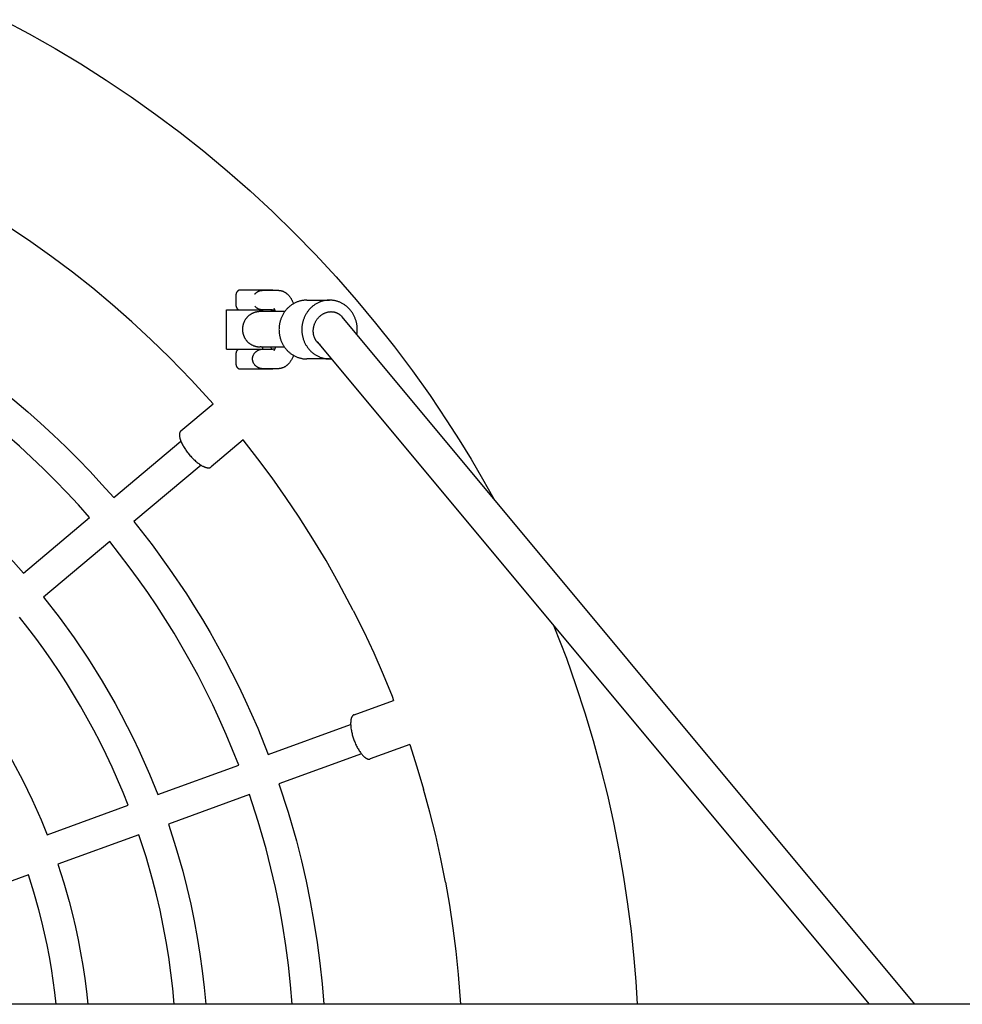
# Model space of a CAD drawing. Units: millimetres. Extents: x -1784 to 1784, y -3550 to 3550.
# Drawn here: x 284 to 765, y 30 to 532 of the extents above; entities that cross this region are included whole.
import ezdxf

# ---------------------------------------------------------------- set-up
doc = ezdxf.new("R2010")
doc.units = ezdxf.units.MM
doc.layers.add('ORG1005CY 2D', color=7, linetype='Continuous', true_color=0x000000)

msp = doc.modelspace()

# ---------------------------------------------------------------- linework, layer by layer
at = {"layer": 'ORG1005CY 2D', "color": 18, "lineweight": -3, "true_color": 0x000000}
for points in [[(275.7, 532.43), (289.18, 525.24), (302.46, 517.71), (315.56, 509.85), (328.45, 501.65), (341.26, 493.04), (353.85, 484.1), (366.2, 474.84), (378.31, 465.27), (390.23, 455.33), (401.88, 445.09), (413.27, 434.55), (424.39, 423.72), (435.22, 412.61), (445.76, 401.21), (456, 389.55), (465.94, 377.63), (475.51, 365.52), (484.77, 353.18), (493.71, 340.59), (502.32, 327.78), (508.58, 318), (514.66, 308.09), (520.54, 298.07), (526.22, 287.93)], [(382.99, 336.38), (372.06, 348.41), (360.75, 360.08), (351.3, 369.29), (341.62, 378.25), (331.71, 386.95), (321.58, 395.39), (311.29, 403.53), (300.79, 411.4), (290.09, 419), (279.2, 426.33), (265.45, 435.01)], [(394.82, 391.84), (394.82, 391.93), (394.83, 392.01), (394.83, 392.09), (394.84, 392.17), (394.85, 392.25), (394.86, 392.34), (394.87, 392.42), (394.89, 392.5), (394.9, 392.58), (394.92, 392.66), (394.94, 392.73), (394.97, 392.81), (394.99, 392.89), (395.02, 392.97), (395.05, 393.04), (395.08, 393.12), (395.11, 393.19), (395.14, 393.27), (395.18, 393.34), (395.22, 393.41), (395.25, 393.48), (395.3, 393.55), (395.34, 393.62), (395.38, 393.69), (395.43, 393.76), (395.48, 393.83), (395.53, 393.89), (395.58, 393.96), (395.63, 394.02), (395.69, 394.08), (395.74, 394.14), (395.8, 394.2), (395.85, 394.25), (395.9, 394.29), (395.94, 394.33), (395.99, 394.38), (396.04, 394.42), (396.1, 394.46), (396.15, 394.5), (396.2, 394.54)], [(396.2, 394.54), (396.2, 394.54), (401.11, 394.54), (403.89, 394.54)], [(403.89, 394.54), (410.92, 394.54)], [(404.29, 392.37), (404.33, 392.43), (404.38, 392.49), (404.47, 392.6), (404.57, 392.71), (404.67, 392.81), (404.77, 392.91), (404.88, 393.01), (404.99, 393.1), (405.1, 393.19), (405.21, 393.28), (405.33, 393.37), (405.45, 393.45), (405.57, 393.53), (405.69, 393.61), (405.82, 393.68), (405.95, 393.75), (406.08, 393.81), (406.21, 393.87), (406.34, 393.93), (406.47, 393.99), (406.6, 394.04), (406.74, 394.08), (406.87, 394.13), (407.01, 394.16), (407.15, 394.2), (407.28, 394.23), (407.42, 394.26), (407.56, 394.28), (407.69, 394.3), (407.83, 394.31), (407.97, 394.32), (408.1, 394.33), (408.24, 394.33)], [(408.24, 394.33), (416.12, 394.33)], [(410.92, 394.54), (412.58, 394.54), (413.41, 394.54), (413.42, 394.54), (413.42, 394.54)], [(413.42, 394.54), (413.49, 394.49), (413.55, 394.44), (413.62, 394.39), (413.68, 394.33)], [(416.12, 394.33), (416.3, 394.33), (416.48, 394.32), (416.65, 394.31), (416.83, 394.29), (417.01, 394.27), (417.18, 394.25), (417.35, 394.22), (417.53, 394.18), (417.7, 394.14), (417.87, 394.1), (418.04, 394.05), (418.2, 394), (418.37, 393.94), (418.53, 393.88), (418.69, 393.82), (418.85, 393.75), (419, 393.68), (419.14, 393.62), (419.29, 393.54), (419.42, 393.47), (419.56, 393.39), (419.7, 393.31), (419.83, 393.23), (419.96, 393.15), (420.09, 393.06), (420.21, 392.97), (420.34, 392.88), (420.46, 392.79), (420.58, 392.69), (420.69, 392.59), (420.81, 392.5), (420.92, 392.39), (421.11, 392.22), (421.29, 392.04), (421.46, 391.86), (421.63, 391.67), (421.82, 391.45), (422, 391.23), (422.18, 391), (422.35, 390.76), (422.49, 390.55), (422.63, 390.34), (422.76, 390.13), (422.89, 389.91), (423.02, 389.69), (423.14, 389.47), (423.38, 389.01), (423.56, 388.65), (423.72, 388.27), (423.88, 387.89), (424.04, 387.5)], [(394.82, 386.84), (394.82, 391.84)], [(430.78, 389.32), (430.47, 389.31), (430.15, 389.3), (429.83, 389.28), (429.51, 389.26), (429.19, 389.22), (428.86, 389.18), (428.53, 389.13), (428.21, 389.07), (427.88, 389), (427.55, 388.92), (427.22, 388.83), (426.89, 388.74), (426.56, 388.63), (426.23, 388.52), (425.9, 388.39), (425.57, 388.26), (425.25, 388.12), (424.92, 387.97), (424.6, 387.81), (424.28, 387.64), (423.97, 387.46), (423.65, 387.27), (423.34, 387.08), (423.04, 386.87), (422.74, 386.66), (422.44, 386.43), (422.15, 386.2), (421.86, 385.96), (421.58, 385.71), (421.31, 385.46), (421.04, 385.19), (420.78, 384.92), (420.52, 384.64), (420.27, 384.36), (420.03, 384.07), (419.8, 383.77), (419.57, 383.47), (419.35, 383.16), (419.14, 382.84), (418.94, 382.52), (418.75, 382.2), (418.56, 381.87), (418.38, 381.54), (418.21, 381.21), (418.06, 380.87), (417.9, 380.53), (417.76, 380.18), (417.63, 379.84), (417.5, 379.49), (417.39, 379.14), (417.28, 378.79), (417.18, 378.44), (417.09, 378.09), (417.01, 377.74), (416.94, 377.39), (416.87, 377.05), (416.81, 376.7), (416.77, 376.35), (416.72, 376.01), (416.69, 375.66), (416.67, 375.32), (416.65, 374.98), (416.64, 374.65), (416.63, 374.32), (416.64, 373.98), (416.65, 373.65), (416.67, 373.31), (416.69, 372.97), (416.72, 372.62), (416.77, 372.28), (416.81, 371.93), (416.87, 371.59), (416.94, 371.24), (417.01, 370.89), (417.09, 370.54), (417.18, 370.19), (417.28, 369.84), (417.39, 369.49), (417.5, 369.14), (417.63, 368.79), (417.76, 368.45), (417.9, 368.11), (418.06, 367.76), (418.21, 367.43), (418.38, 367.09), (418.56, 366.76), (418.75, 366.43), (418.94, 366.11), (419.14, 365.79), (419.35, 365.47), (419.57, 365.16), (419.8, 364.86), (420.03, 364.56), (420.27, 364.27), (420.52, 363.99), (420.78, 363.71), (421.04, 363.44), (421.31, 363.17), (421.58, 362.92), (421.86, 362.67), (422.15, 362.43), (422.44, 362.2), (422.74, 361.98), (423.04, 361.76), (423.34, 361.55), (423.65, 361.36), (423.97, 361.17), (424.28, 360.99), (424.6, 360.82), (424.92, 360.66), (425.25, 360.51), (425.57, 360.37), (425.9, 360.24), (426.23, 360.11), (426.56, 360), (426.89, 359.89), (427.22, 359.8), (427.55, 359.71), (427.88, 359.63), (428.21, 359.57), (428.53, 359.51), (428.86, 359.45), (429.19, 359.41), (429.51, 359.38), (429.83, 359.35), (430.15, 359.33), (430.47, 359.32), (430.78, 359.32)], [(456.37, 371.77), (456.42, 372.09), (456.46, 372.42), (456.5, 372.74), (456.52, 373.06), (456.55, 373.38), (456.56, 373.69), (456.57, 374), (456.57, 374.32), (456.57, 374.65), (456.56, 374.98), (456.54, 375.32), (456.52, 375.66), (456.48, 376.01), (456.44, 376.35), (456.39, 376.7), (456.34, 377.05), (456.27, 377.39), (456.2, 377.74), (456.12, 378.09), (456.03, 378.44), (455.93, 378.79), (455.82, 379.14), (455.71, 379.49), (455.58, 379.84), (455.45, 380.18), (455.3, 380.53), (455.15, 380.87), (454.99, 381.21), (454.82, 381.54), (454.65, 381.87), (454.46, 382.2), (454.27, 382.52), (454.07, 382.84), (453.86, 383.16), (453.64, 383.47), (453.41, 383.77), (453.18, 384.07), (452.93, 384.36), (452.69, 384.64), (452.43, 384.92), (452.17, 385.19), (451.9, 385.46), (451.63, 385.71), (451.34, 385.96), (451.06, 386.2), (450.77, 386.43), (450.47, 386.66), (450.17, 386.87), (449.86, 387.08), (449.55, 387.27), (449.24, 387.46), (448.93, 387.64), (448.61, 387.81), (448.28, 387.97), (447.96, 388.12), (447.64, 388.26), (447.31, 388.39), (446.98, 388.52), (446.65, 388.63), (446.32, 388.74), (445.99, 388.83), (445.66, 388.92), (445.33, 389), (445, 389.07), (444.67, 389.13), (444.35, 389.18), (444.02, 389.22), (443.7, 389.26), (443.38, 389.28), (443.06, 389.3), (442.74, 389.31), (442.43, 389.32), (442.12, 389.31), (441.8, 389.3), (441.48, 389.28), (441.16, 389.26), (440.83, 389.22), (440.51, 389.18), (440.18, 389.13), (439.86, 389.07), (439.53, 389), (439.2, 388.92), (438.87, 388.83), (438.54, 388.74), (438.21, 388.63), (437.88, 388.52), (437.55, 388.39), (437.22, 388.26), (436.9, 388.12), (436.57, 387.97), (436.25, 387.81), (435.93, 387.64), (435.62, 387.46), (435.3, 387.27), (434.99, 387.08), (434.69, 386.87), (434.39, 386.66), (434.09, 386.43), (433.8, 386.2), (433.51, 385.96), (433.23, 385.71), (432.96, 385.46), (432.69, 385.19), (432.43, 384.92), (432.17, 384.64), (431.92, 384.36), (431.68, 384.07), (431.45, 383.77), (431.22, 383.47), (431, 383.16), (430.79, 382.84), (430.59, 382.52), (430.4, 382.2), (430.21, 381.87), (430.03, 381.54), (429.86, 381.21), (429.7, 380.87), (429.55, 380.53), (429.41, 380.18), (429.28, 379.84), (429.15, 379.49), (429.04, 379.14), (428.93, 378.79), (428.83, 378.44), (428.74, 378.09), (428.66, 377.74), (428.59, 377.39), (428.52, 377.05), (428.46, 376.7), (428.42, 376.35), (428.37, 376.01), (428.34, 375.66), (428.32, 375.32), (428.3, 374.98), (428.29, 374.65), (428.28, 374.32), (428.29, 373.98), (428.3, 373.65), (428.32, 373.31), (428.34, 372.97), (428.37, 372.62), (428.42, 372.28), (428.46, 371.93), (428.52, 371.59), (428.59, 371.24), (428.66, 370.89), (428.74, 370.54), (428.83, 370.19), (428.93, 369.84), (429.04, 369.49), (429.15, 369.14), (429.28, 368.79), (429.41, 368.45), (429.55, 368.11), (429.7, 367.76), (429.86, 367.43), (430.03, 367.09), (430.21, 366.76), (430.4, 366.43), (430.59, 366.11), (430.79, 365.79), (431, 365.47), (431.22, 365.16), (431.45, 364.86), (431.68, 364.56), (431.92, 364.27), (432.17, 363.99), (432.43, 363.71), (432.69, 363.44), (432.96, 363.17), (433.23, 362.92), (433.51, 362.67), (433.8, 362.43), (434.09, 362.2), (434.39, 361.98), (434.69, 361.76), (434.99, 361.55), (435.3, 361.36), (435.62, 361.17), (435.93, 360.99), (436.25, 360.82), (436.57, 360.66), (436.9, 360.51), (437.22, 360.37), (437.55, 360.24), (437.88, 360.11), (438.21, 360), (438.54, 359.89), (438.87, 359.8), (439.2, 359.71), (439.53, 359.63), (439.86, 359.57), (440.18, 359.51), (440.51, 359.45), (440.83, 359.41), (441.16, 359.38), (441.48, 359.35), (441.8, 359.33), (442.12, 359.32), (442.43, 359.32), (442.86, 359.32), (443.29, 359.34)], [(430.78, 389.32), (442.43, 389.32)], [(389.88, 384.33), (389.88, 384.33), (408.44, 384.33)], [(389.88, 364.33), (389.88, 384.33)], [(395.95, 384.33), (395.87, 384.41), (395.79, 384.49), (395.73, 384.55), (395.67, 384.61), (395.62, 384.67), (395.57, 384.73), (395.52, 384.8), (395.47, 384.86), (395.42, 384.93), (395.37, 384.99), (395.33, 385.06), (395.29, 385.13), (395.24, 385.2), (395.21, 385.27), (395.17, 385.35), (395.13, 385.42), (395.1, 385.49), (395.07, 385.57), (395.04, 385.64), (395.01, 385.72), (394.98, 385.8), (394.96, 385.88), (394.94, 385.95), (394.91, 386.03), (394.9, 386.11), (394.88, 386.19), (394.86, 386.27), (394.85, 386.35), (394.84, 386.43), (394.83, 386.51), (394.82, 386.6), (394.82, 386.68), (394.82, 386.76), (394.82, 386.84)], [(406.97, 383.46), (406.71, 383.45), (406.44, 383.44), (406.17, 383.42), (405.96, 383.4), (405.75, 383.37), (405.54, 383.34), (405.34, 383.31), (405.12, 383.26), (404.91, 383.22), (404.7, 383.16), (404.49, 383.11), (404.28, 383.04), (404.07, 382.98), (403.87, 382.9), (403.66, 382.82), (403.45, 382.74), (403.24, 382.64), (403.03, 382.55), (402.83, 382.44), (402.62, 382.33), (402.42, 382.22), (402.23, 382.1), (402.03, 381.98), (401.84, 381.85), (401.66, 381.72), (401.47, 381.58), (401.29, 381.44), (401.12, 381.29), (400.94, 381.14), (400.78, 380.98), (400.61, 380.82), (400.45, 380.66), (400.29, 380.49), (400.14, 380.31), (399.99, 380.14), (399.85, 379.96), (399.71, 379.77), (399.58, 379.59), (399.45, 379.4), (399.33, 379.2), (399.21, 379.01), (399.1, 378.81), (398.99, 378.61), (398.89, 378.4), (398.79, 378.19), (398.69, 377.98), (398.61, 377.77), (398.53, 377.57), (398.46, 377.37), (398.39, 377.17), (398.33, 376.97), (398.28, 376.76), (398.22, 376.56), (398.18, 376.35), (398.13, 376.14), (398.1, 375.93), (398.06, 375.72), (398.04, 375.51), (398.02, 375.3), (398, 375.09), (397.99, 374.88), (397.98, 374.67), (397.98, 374.46), (397.98, 374.24), (397.99, 374.03), (398, 373.82), (398.02, 373.61), (398.04, 373.4), (398.06, 373.19), (398.1, 372.98), (398.13, 372.77), (398.18, 372.56), (398.22, 372.36), (398.28, 372.15), (398.33, 371.95), (398.39, 371.74), (398.46, 371.54), (398.53, 371.34), (398.61, 371.14), (398.69, 370.93), (398.79, 370.72), (398.89, 370.51), (398.99, 370.31), (399.1, 370.1), (399.21, 369.9), (399.33, 369.71), (399.45, 369.52), (399.58, 369.33), (399.71, 369.14), (399.85, 368.95), (399.99, 368.78), (400.14, 368.6), (400.29, 368.43), (400.45, 368.26), (400.61, 368.09), (400.78, 367.93), (400.94, 367.78), (401.12, 367.62), (401.29, 367.48), (401.47, 367.33), (401.66, 367.2), (401.84, 367.06), (402.03, 366.93), (402.23, 366.81), (402.42, 366.69), (402.62, 366.58), (402.83, 366.47), (403.03, 366.37), (403.24, 366.27), (403.45, 366.18), (403.66, 366.09), (403.86, 366.01), (404.06, 365.94), (404.26, 365.87), (404.47, 365.81), (404.67, 365.76), (404.87, 365.7), (405.08, 365.66), (405.29, 365.62), (405.5, 365.58), (405.71, 365.55), (405.92, 365.52), (406.13, 365.5), (406.34, 365.48), (406.55, 365.47), (406.76, 365.46), (406.97, 365.46)], [(408.24, 384.33), (408.11, 384.33), (407.97, 384.34), (407.83, 384.35), (407.7, 384.37), (407.56, 384.38), (407.42, 384.41), (407.28, 384.43), (407.14, 384.47), (407.01, 384.5), (406.87, 384.54), (406.73, 384.58), (406.6, 384.63), (406.47, 384.68), (406.33, 384.73), (406.2, 384.79), (406.07, 384.85), (405.94, 384.92), (405.82, 384.99), (405.69, 385.06), (405.57, 385.14), (405.45, 385.21), (405.33, 385.3), (405.21, 385.38), (405.1, 385.47), (404.98, 385.56), (404.87, 385.66), (404.77, 385.76), (404.66, 385.86), (404.56, 385.97), (404.46, 386.07), (404.37, 386.19), (404.32, 386.24), (404.28, 386.3)], [(407.49, 383.46), (406.97, 383.46)], [(409.65, 383.46), (407.49, 383.46)], [(408.44, 384.34), (408.34, 384.33), (408.25, 384.33)], [(408.44, 384.56), (412.84, 384.56)], [(408.44, 383.46), (408.44, 384.56)], [(408.44, 384.34), (408.44, 384.34)], [(411.42, 383.46), (409.65, 383.46)], [(419.56, 383.46), (411.42, 383.46)], [(412.84, 384.56), (412.75, 384.3), (412.66, 384.03), (412.49, 383.46)], [(412.84, 384.56), (412.91, 384.54), (412.99, 384.51), (413.07, 384.49), (413.14, 384.46), (413.22, 384.44), (413.3, 384.42), (413.39, 384.41), (413.47, 384.39), (413.55, 384.38), (413.64, 384.37), (413.73, 384.36), (413.81, 384.35), (413.9, 384.34), (413.99, 384.34), (414.08, 384.33), (414.17, 384.33), (414.26, 384.33), (414.35, 384.34), (414.44, 384.34), (414.53, 384.35)], [(413.72, 384.36), (413.7, 384.33)], [(414.87, 383.46), (414.78, 383.72), (414.69, 383.96), (414.6, 384.19), (414.51, 384.39), (414.42, 384.57), (414.38, 384.65), (414.34, 384.72), (414.27, 384.85), (414.24, 384.9), (414.21, 384.94), (414.19, 384.98), (414.17, 385.01), (414.15, 385.03), (414.14, 385.05), (414.13, 385.06), (414.13, 385.06), (414.13, 385.06), (414.13, 385.06), (414.13, 385.06), (414.13, 385.06)], [(414.53, 384.33), (414.17, 384.33)], [(434.17, 374.44), (434.2, 374.72), (434.23, 375), (434.28, 375.28), (434.33, 375.55), (434.39, 375.83), (434.46, 376.11), (434.54, 376.38), (434.62, 376.65), (434.71, 376.93), (434.82, 377.21), (434.93, 377.49), (435.05, 377.76), (435.18, 378.04), (435.32, 378.31), (435.47, 378.58), (435.62, 378.85), (435.79, 379.11), (435.96, 379.37), (436.14, 379.62), (436.33, 379.87), (436.53, 380.11), (436.73, 380.35), (436.94, 380.58), (437.16, 380.8), (437.38, 381.02), (437.61, 381.22), (437.85, 381.42), (438.09, 381.61), (438.33, 381.79), (438.58, 381.97), (438.83, 382.13), (439.09, 382.29), (439.34, 382.43), (439.6, 382.56), (439.86, 382.69), (440.13, 382.8), (440.39, 382.91), (440.65, 383), (440.92, 383.09), (441.18, 383.16), (441.44, 383.23), (441.69, 383.28), (441.95, 383.33), (442.21, 383.37), (442.47, 383.4), (442.72, 383.42), (442.98, 383.43), (443.24, 383.44)], [(443.24, 383.44), (443.25, 383.44)], [(443.25, 383.44), (443.5, 383.43), (443.76, 383.42), (444.01, 383.4), (444.26, 383.37), (444.51, 383.33), (444.75, 383.28), (445, 383.23), (445.24, 383.16), (445.37, 383.13), (445.49, 383.09), (445.62, 383.04), (445.74, 383), (445.87, 382.95), (445.99, 382.91), (446.11, 382.86), (446.23, 382.8), (446.35, 382.75), (446.47, 382.69), (446.6, 382.63), (446.71, 382.56), (446.83, 382.5), (446.95, 382.43), (447.07, 382.36), (447.18, 382.28), (447.3, 382.21), (447.41, 382.13), (447.52, 382.05), (447.63, 381.97), (447.74, 381.88), (447.85, 381.79), (447.96, 381.71), (448.06, 381.61), (448.16, 381.52), (448.26, 381.43), (448.36, 381.33), (448.46, 381.23), (448.55, 381.13), (448.65, 381.03), (448.74, 380.93), (448.83, 380.82)], [(741.14, 30), (448.83, 380.82)], [(227.19, 376.79), (234.17, 372.5), (241.11, 368.05), (248.03, 363.43), (254.9, 358.65), (261.73, 353.71), (268.5, 348.6), (275.22, 343.33), (281.88, 337.9), (288.47, 332.3), (294.99, 326.53), (301.43, 320.61), (307.79, 314.52), (314.06, 308.27), (320.24, 301.87), (326.31, 295.3), (332.28, 288.58)], [(436.03, 368.06), (435.93, 368.19), (435.84, 368.3), (435.75, 368.41), (435.67, 368.53), (435.59, 368.65), (435.51, 368.77), (435.43, 368.89), (435.35, 369.01), (435.28, 369.13), (435.21, 369.26), (435.14, 369.38), (435.07, 369.51), (435.01, 369.64), (434.95, 369.77), (434.89, 369.9), (434.83, 370.03), (434.72, 370.3), (434.62, 370.57), (434.53, 370.84), (434.45, 371.12), (434.38, 371.39), (434.32, 371.67), (434.27, 371.95), (434.22, 372.23), (434.19, 372.5), (434.16, 372.78), (434.14, 373.05), (434.13, 373.33), (434.13, 373.61), (434.13, 373.88), (434.15, 374.16), (434.17, 374.44)], [(436.03, 368.06), (717.71, 30)], [(437.84, 366.49), (437.68, 366.6), (437.56, 366.67), (437.45, 366.75), (437.34, 366.83), (437.23, 366.91), (437.12, 367), (437.01, 367.09), (436.9, 367.17), (436.8, 367.27), (436.7, 367.36), (436.6, 367.45), (436.5, 367.55), (436.4, 367.65), (436.3, 367.75), (436.21, 367.85), (436.12, 367.95), (436.03, 368.06)], [(319.98, 278.35), (314.25, 284.79), (308.41, 291.08), (302.49, 297.22), (296.47, 303.21), (290.37, 309.05), (284.18, 314.73), (277.93, 320.26), (271.6, 325.63), (265.21, 330.85), (258.77, 335.91), (252.26, 340.81), (245.71, 345.55), (239.12, 350.14), (232.49, 354.57), (225.82, 358.84), (219.13, 362.97)], [(389.88, 364.33), (389.88, 364.33), (408.44, 364.33)], [(394.8, 356.84), (394.81, 361.84)], [(394.81, 361.84), (394.81, 361.92), (394.81, 362.01), (394.82, 362.09), (394.83, 362.17), (394.83, 362.25), (394.85, 362.33), (394.86, 362.41), (394.87, 362.49), (394.89, 362.57), (394.91, 362.65), (394.93, 362.73), (394.95, 362.81), (394.98, 362.89), (395, 362.96), (395.03, 363.04), (395.06, 363.11), (395.1, 363.19), (395.13, 363.26), (395.17, 363.34), (395.2, 363.41), (395.24, 363.48), (395.28, 363.55), (395.33, 363.62), (395.37, 363.69), (395.42, 363.76), (395.46, 363.82), (395.51, 363.89), (395.57, 363.95), (395.62, 364.01), (395.67, 364.08), (395.73, 364.14), (395.79, 364.2), (395.86, 364.27), (395.93, 364.33)], [(403.7, 361.48), (403.83, 361.71), (403.97, 361.94), (404.04, 362.05), (404.12, 362.16), (404.2, 362.26), (404.27, 362.37)], [(404.27, 362.37), (404.32, 362.43), (404.36, 362.49), (404.46, 362.6), (404.56, 362.7), (404.66, 362.81), (404.76, 362.91), (404.86, 363), (404.97, 363.1), (405.08, 363.19), (405.2, 363.28), (405.32, 363.36), (405.44, 363.45), (405.56, 363.53), (405.68, 363.6), (405.81, 363.67), (405.93, 363.74), (406.06, 363.81), (406.19, 363.87), (406.32, 363.93), (406.46, 363.98), (406.59, 364.03), (406.72, 364.08), (406.86, 364.12), (407, 364.16), (407.13, 364.2), (407.27, 364.23), (407.41, 364.25), (407.55, 364.28), (407.69, 364.3), (407.82, 364.31), (407.96, 364.32), (408.1, 364.33), (408.23, 364.33)], [(407.49, 365.46), (406.97, 365.46), (406.97, 365.46)], [(407.49, 365.46), (409.65, 365.46)], [(408.44, 364.1), (408.44, 365.46)], [(412.86, 364.1), (408.44, 364.1)], [(409.65, 365.46), (411.42, 365.46)], [(411.42, 365.46), (419.37, 365.46)], [(412.44, 365.46), (412.54, 365.1), (412.64, 364.75), (412.75, 364.42), (412.86, 364.1)], [(414.53, 364.32), (414.44, 364.32), (414.36, 364.33), (414.28, 364.33), (414.19, 364.33), (414.1, 364.33), (414.01, 364.33), (413.92, 364.32), (413.83, 364.32), (413.75, 364.31), (413.66, 364.3), (413.57, 364.29), (413.49, 364.27), (413.41, 364.26), (413.32, 364.24), (413.24, 364.22), (413.16, 364.2), (413.09, 364.18), (413.01, 364.15), (412.93, 364.13), (412.86, 364.1)], [(414.13, 363.6), (414.13, 363.6), (414.13, 363.6), (414.13, 363.6), (414.13, 363.6), (414.14, 363.61), (414.15, 363.63), (414.16, 363.64), (414.18, 363.66), (414.19, 363.69), (414.23, 363.75), (414.28, 363.84), (414.34, 363.93), (414.4, 364.05), (414.46, 364.18), (414.53, 364.32), (414.6, 364.48), (414.68, 364.7), (414.77, 364.93), (414.86, 365.18), (414.95, 365.46)], [(414.19, 364.33), (414.53, 364.33)], [(396.2, 354.12), (396.15, 354.16), (396.09, 354.2), (396.04, 354.25), (395.98, 354.29), (395.93, 354.34), (395.88, 354.38), (395.83, 354.43), (395.78, 354.48), (395.72, 354.54), (395.66, 354.6), (395.61, 354.66), (395.55, 354.73), (395.5, 354.79), (395.45, 354.86), (395.41, 354.92), (395.36, 354.99), (395.32, 355.06), (395.27, 355.13), (395.23, 355.2), (395.19, 355.27), (395.16, 355.34), (395.12, 355.42), (395.09, 355.49), (395.05, 355.57), (395.02, 355.64), (395, 355.72), (394.97, 355.79), (394.95, 355.87), (394.92, 355.95), (394.9, 356.03), (394.88, 356.11), (394.87, 356.19), (394.85, 356.27), (394.84, 356.35), (394.83, 356.43), (394.82, 356.51), (394.81, 356.59), (394.81, 356.68), (394.8, 356.76), (394.8, 356.84)], [(403.69, 357.19), (403.63, 357.32), (403.56, 357.44), (403.51, 357.57), (403.45, 357.7), (403.4, 357.83), (403.36, 357.96), (403.31, 358.09), (403.27, 358.23), (403.24, 358.36), (403.21, 358.5), (403.19, 358.64), (403.17, 358.78), (403.15, 358.92), (403.14, 359.06), (403.13, 359.2), (403.13, 359.33), (403.13, 359.47), (403.14, 359.61), (403.15, 359.75), (403.17, 359.89), (403.19, 360.03), (403.21, 360.17), (403.24, 360.31), (403.28, 360.44), (403.32, 360.58), (403.36, 360.71), (403.41, 360.84), (403.46, 360.97), (403.51, 361.1), (403.57, 361.23), (403.63, 361.35), (403.7, 361.48)], [(404.27, 356.3), (404.19, 356.4), (404.11, 356.51), (404.04, 356.62), (403.96, 356.73), (403.83, 356.96), (403.69, 357.19)], [(424.03, 361.13), (423.8, 360.57), (423.64, 360.21), (423.48, 359.85), (423.3, 359.5), (423.12, 359.15), (422.93, 358.81), (422.73, 358.48), (422.52, 358.16), (422.31, 357.85), (422.15, 357.63), (421.98, 357.41), (421.81, 357.2), (421.63, 356.99), (421.44, 356.78), (421.25, 356.58), (421.04, 356.38), (420.83, 356.19), (420.62, 356.01), (420.51, 355.92), (420.39, 355.83), (420.28, 355.74), (420.16, 355.65), (420.04, 355.57), (419.92, 355.49), (419.72, 355.36), (419.51, 355.24), (419.3, 355.13), (419.09, 355.02), (418.87, 354.92), (418.65, 354.83), (418.42, 354.74), (418.31, 354.7), (418.19, 354.66), (418.07, 354.62), (417.94, 354.58), (417.81, 354.55), (417.69, 354.52), (417.56, 354.49), (417.43, 354.46), (417.3, 354.44), (417.17, 354.42), (417.04, 354.4), (416.91, 354.38), (416.78, 354.36), (416.65, 354.35), (416.52, 354.34), (416.39, 354.34), (416.25, 354.33), (416.12, 354.33)], [(442.43, 359.32), (430.78, 359.32)], [(403.87, 354.12), (401.09, 354.12), (398.41, 354.12), (396.69, 354.12), (396.2, 354.12)], [(410.9, 354.12), (403.87, 354.12)], [(408.41, 354.33), (408.32, 354.33), (408.23, 354.33), (408.09, 354.33), (407.95, 354.34), (407.82, 354.35), (407.68, 354.36), (407.54, 354.38), (407.4, 354.4), (407.27, 354.43), (407.13, 354.46), (406.99, 354.5), (406.86, 354.54), (406.72, 354.58), (406.59, 354.63), (406.45, 354.68), (406.32, 354.73), (406.19, 354.79), (406.06, 354.85), (405.93, 354.92), (405.8, 354.98), (405.68, 355.06), (405.55, 355.13), (405.43, 355.21), (405.31, 355.29), (405.2, 355.38), (405.08, 355.47), (404.97, 355.56), (404.86, 355.66), (404.75, 355.76), (404.65, 355.86), (404.55, 355.96), (404.45, 356.07), (404.36, 356.18), (404.31, 356.24), (404.27, 356.3)], [(416.12, 354.33), (408.05, 354.33)], [(413.42, 354.12), (412.58, 354.12), (410.9, 354.12)], [(413.69, 354.33), (413.62, 354.28), (413.56, 354.22), (413.49, 354.17), (413.42, 354.12)], [(416.12, 354.33), (416.12, 354.33)], [(197.12, 324.85), (203.04, 321.2), (208.93, 317.4), (214.78, 313.48), (220.61, 309.41), (226.4, 305.21), (232.14, 300.88), (237.84, 296.4), (243.48, 291.79), (249.07, 287.05), (254.6, 282.16), (260.07, 277.14), (265.46, 271.99), (270.79, 266.71), (276.03, 261.29), (281.19, 255.74), (286.27, 250.06)], [(332.28, 288.58), (366.56, 317.38)], [(454.54, 230.99), (447.04, 245.15), (440.64, 256.45), (433.96, 267.58), (426.99, 278.53), (420.2, 288.65), (413.17, 298.6), (405.91, 308.39), (398.41, 317.99)], [(376.85, 305.12), (342.56, 276.33)], [(286.27, 250.06), (319.98, 278.35)], [(342.56, 276.33), (351.87, 264.4), (360.82, 252.08), (369.39, 239.38), (373.52, 232.89), (377.55, 226.32), (381.48, 219.65), (385.3, 212.91), (389, 206.08), (392.59, 199.18), (396.07, 192.2), (399.42, 185.14), (402.66, 178.02), (405.77, 170.83), (411.15, 157.5)], [(330.26, 266.09), (296.55, 237.8)], [(396.09, 152.08), (392.99, 159.88), (389.75, 167.61), (386.35, 175.27), (382.82, 182.84), (379.14, 190.33), (375.32, 197.72), (371.37, 205.03), (367.28, 212.24), (363.07, 219.35), (358.73, 226.36), (354.27, 233.26), (349.69, 240.06), (344.99, 246.74), (340.19, 253.31), (335.28, 259.76), (330.26, 266.09)], [(296.55, 237.8), (304.49, 227.58), (312.12, 217.02), (319.43, 206.14), (326.4, 194.95), (333.01, 183.48), (336.17, 177.63), (339.24, 171.73), (342.21, 165.75), (345.07, 159.72), (347.84, 153.63), (350.5, 147.48), (354.73, 137.03)], [(339.69, 131.58), (337.06, 138.14), (334.31, 144.63), (331.45, 151.07), (328.46, 157.43), (325.35, 163.73), (322.14, 169.95), (318.81, 176.09), (315.37, 182.16), (311.82, 188.15), (308.17, 194.05), (304.42, 199.86), (300.58, 205.58), (296.64, 211.21), (292.6, 216.75), (288.48, 222.19), (284.28, 227.53)], [(454.54, 230.99), (459.87, 220.22), (464.94, 209.32), (469.76, 198.31), (474.32, 187.19)], [(556.95, 222.94), (563.25, 206.55), (568.16, 192.67), (572.74, 178.66), (576.96, 164.55), (580.75, 150.7), (584.2, 136.75), (587.32, 122.73), (590.11, 108.64), (592.49, 94.89), (594.54, 81.09), (596.28, 67.25), (597.7, 53.37), (598.64, 41.69), (599.35, 30)], [(250.56, 199.24), (257.13, 190.72), (263.44, 181.93), (269.49, 172.88), (275.26, 163.57), (280.73, 154.03), (285.89, 144.27), (290.73, 134.29), (295.23, 124.13), (298.33, 116.52)], [(474.32, 187.19), (475.13, 185.11)], [(411.15, 157.5), (453.2, 172.83)], [(483.34, 162.56), (487.02, 151.22), (490.44, 139.79)], [(458.7, 157.8), (416.62, 142.46)], [(354.74, 137.03), (396.09, 152.08)], [(416.62, 142.46), (421.3, 128.03), (425.48, 113.45), (428.11, 103.15), (430.48, 92.8), (432.61, 82.4), (434.48, 71.96), (436.1, 61.49), (437.47, 51), (438.58, 40.5), (439.44, 30)], [(401.56, 137.05), (360.21, 121.99)], [(423.4, 30), (422.56, 39.98), (421.48, 49.96), (420.16, 59.93), (418.61, 69.88), (416.82, 79.8), (414.79, 89.68), (412.52, 99.52), (410.02, 109.3), (406.03, 123.25), (401.56, 137.05)], [(501.61, 92.26), (499.24, 104.24), (496.59, 116.16), (493.66, 128.01), (490.44, 139.79)], [(298.33, 116.52), (339.69, 131.58)], [(360.21, 121.99), (364.06, 110.02), (367.52, 97.91), (369.67, 89.53), (371.62, 81.11), (373.38, 72.65), (374.95, 64.15), (376.32, 55.63), (377.5, 47.1), (378.48, 38.55), (379.27, 30)], [(345.16, 116.55), (303.8, 101.49)], [(363.21, 30), (362.45, 38.03), (361.5, 46.06), (360.38, 54.07), (359.07, 62.07), (357.59, 70.04), (355.93, 77.99), (354.09, 85.9), (352.07, 93.77), (348.8, 105.22), (345.16, 116.55)], [(303.8, 101.49), (306.84, 91.98), (309.57, 82.38), (311.23, 75.91), (312.76, 69.41), (314.15, 62.89), (315.4, 56.34), (316.52, 49.77), (317.49, 43.19), (318.33, 36.6), (319.04, 30)], [(288.76, 96.01), (240, 78.26)], [(302.96, 30), (302.28, 36.08), (301.48, 42.15), (300.56, 48.21), (299.52, 54.26), (298.35, 60.29), (297.06, 66.29), (295.65, 72.28), (294.12, 78.23), (291.58, 87.17), (288.76, 96.01)], [(501.61, 92.26), (503.63, 80.57), (505.38, 68.85), (506.86, 57.08), (508.06, 45.28)], [(508.06, 45.28), (509.21, 30)], [(1770, 30), (-1770, 30)]]:
    msp.add_lwpolyline(points, dxfattribs=at)
at = {"layer": 'ORG1005CY 2D', "color": 0, "lineweight": -3}
for points in [[(366.54, 322.57), (382.99, 336.38)], [(366.54, 322.57), (366.5, 322.53), (366.46, 322.5), (366.43, 322.46), (366.39, 322.43), (366.36, 322.39), (366.32, 322.35), (366.29, 322.31), (366.26, 322.27), (366.23, 322.23), (366.2, 322.18), (366.17, 322.14), (366.15, 322.09), (366.12, 322.04), (366.09, 321.99), (366.07, 321.94), (366.04, 321.89), (366.02, 321.84), (366, 321.78), (365.98, 321.73), (365.96, 321.67), (365.94, 321.61), (365.93, 321.55), (365.91, 321.49), (365.9, 321.42), (365.88, 321.36), (365.87, 321.29), (365.86, 321.22), (365.85, 321.16), (365.84, 321.09), (365.83, 321.01), (365.83, 320.94), (365.82, 320.87), (365.82, 320.79), (365.82, 320.71), (365.82, 320.56), (365.82, 320.39), (365.83, 320.22), (365.85, 320.05), (365.87, 319.87), (365.9, 319.69), (365.93, 319.5), (365.97, 319.31), (366.01, 319.11), (366.06, 318.91), (366.11, 318.71), (366.17, 318.5), (366.24, 318.29), (366.31, 318.07), (366.38, 317.85), (366.55, 317.41), (366.74, 316.95), (366.95, 316.48), (367.17, 316.01), (367.42, 315.54), (367.68, 315.06), (367.95, 314.58), (368.24, 314.1), (368.54, 313.63), (368.85, 313.16), (369.17, 312.69), (369.49, 312.24), (369.82, 311.79), (370.16, 311.36), (370.84, 310.52)], [(398.41, 317.99), (381.97, 304.19)], [(370.84, 310.52), (371.21, 310.08), (371.6, 309.65), (371.99, 309.22), (372.39, 308.8), (372.8, 308.38), (373.21, 307.98), (373.63, 307.59), (374.05, 307.22), (374.47, 306.86), (374.89, 306.51), (375.31, 306.19), (375.72, 305.88), (376.12, 305.59), (376.52, 305.33), (376.91, 305.08), (377.3, 304.85), (377.67, 304.65), (377.86, 304.55), (378.04, 304.46), (378.22, 304.38), (378.4, 304.3), (378.58, 304.22), (378.76, 304.15), (378.93, 304.08), (379.11, 304.03), (379.28, 303.97), (379.44, 303.92), (379.61, 303.88), (379.77, 303.84), (379.92, 303.81), (380.08, 303.79), (380.15, 303.78), (380.23, 303.77), (380.3, 303.76), (380.37, 303.76), (380.44, 303.75), (380.52, 303.75), (380.58, 303.75), (380.65, 303.75), (380.72, 303.75), (380.79, 303.76), (380.85, 303.76), (380.92, 303.77), (380.98, 303.77), (381.04, 303.78), (381.1, 303.79), (381.17, 303.81), (381.22, 303.82), (381.28, 303.83), (381.34, 303.85), (381.39, 303.87), (381.45, 303.89), (381.5, 303.91), (381.55, 303.93), (381.61, 303.95), (381.65, 303.98), (381.7, 304), (381.75, 304.03), (381.8, 304.06), (381.84, 304.09), (381.89, 304.12), (381.93, 304.15), (381.97, 304.19)], [(454.95, 177.76), (475.13, 185.11)], [(454.95, 177.76), (454.9, 177.74), (454.86, 177.72), (454.81, 177.7), (454.77, 177.68), (454.72, 177.65), (454.68, 177.63), (454.63, 177.6), (454.59, 177.57), (454.55, 177.54), (454.5, 177.51), (454.46, 177.48), (454.42, 177.45), (454.38, 177.41), (454.34, 177.37), (454.3, 177.33), (454.26, 177.29), (454.22, 177.25), (454.18, 177.2), (454.14, 177.16), (454.1, 177.11), (454.07, 177.06), (454.03, 177.01), (453.99, 176.96), (453.96, 176.9), (453.92, 176.85), (453.89, 176.79), (453.85, 176.73), (453.82, 176.67), (453.79, 176.6), (453.76, 176.54), (453.73, 176.47), (453.7, 176.4), (453.67, 176.33), (453.64, 176.26), (453.59, 176.11), (453.54, 175.96), (453.49, 175.8), (453.44, 175.63), (453.4, 175.45), (453.36, 175.27), (453.33, 175.09), (453.3, 174.89), (453.27, 174.69), (453.25, 174.49), (453.23, 174.28), (453.22, 174.06), (453.21, 173.84), (453.2, 173.61), (453.19, 173.38), (453.2, 172.9), (453.22, 172.41), (453.26, 171.9), (453.31, 171.38), (453.37, 170.85), (453.45, 170.31), (453.55, 169.77), (453.65, 169.22), (453.77, 168.67), (453.9, 168.13), (454.04, 167.58), (454.19, 167.04), (454.35, 166.51), (454.52, 165.99), (454.87, 164.97)], [(454.87, 164.97), (455.07, 164.43), (455.29, 163.89), (455.51, 163.35), (455.74, 162.82), (455.99, 162.29), (456.24, 161.77), (456.5, 161.26), (456.76, 160.76), (457.03, 160.28), (457.31, 159.82), (457.59, 159.37), (457.87, 158.94), (458.15, 158.53), (458.44, 158.14), (458.72, 157.78), (459, 157.43), (459.28, 157.11), (459.43, 156.96), (459.57, 156.81), (459.71, 156.67), (459.85, 156.53), (459.99, 156.4), (460.14, 156.27), (460.28, 156.15), (460.42, 156.04), (460.56, 155.93), (460.7, 155.83), (460.84, 155.73), (460.98, 155.64), (461.12, 155.56), (461.25, 155.48), (461.32, 155.45), (461.39, 155.41), (461.45, 155.38), (461.52, 155.35), (461.58, 155.32), (461.65, 155.3), (461.72, 155.27), (461.78, 155.25), (461.84, 155.23), (461.91, 155.21), (461.97, 155.19), (462.03, 155.17), (462.1, 155.16), (462.16, 155.15), (462.22, 155.13), (462.28, 155.13), (462.34, 155.12), (462.4, 155.11), (462.46, 155.11), (462.52, 155.11), (462.57, 155.1), (462.63, 155.11), (462.69, 155.11), (462.74, 155.11), (462.8, 155.12), (462.85, 155.13), (462.91, 155.14), (462.96, 155.15), (463.01, 155.16), (463.06, 155.17), (463.12, 155.19), (463.17, 155.21)], [(483.34, 162.56), (463.17, 155.21)]]:
    msp.add_lwpolyline(points, dxfattribs=at)

doc.saveas('drawing.dxf')
